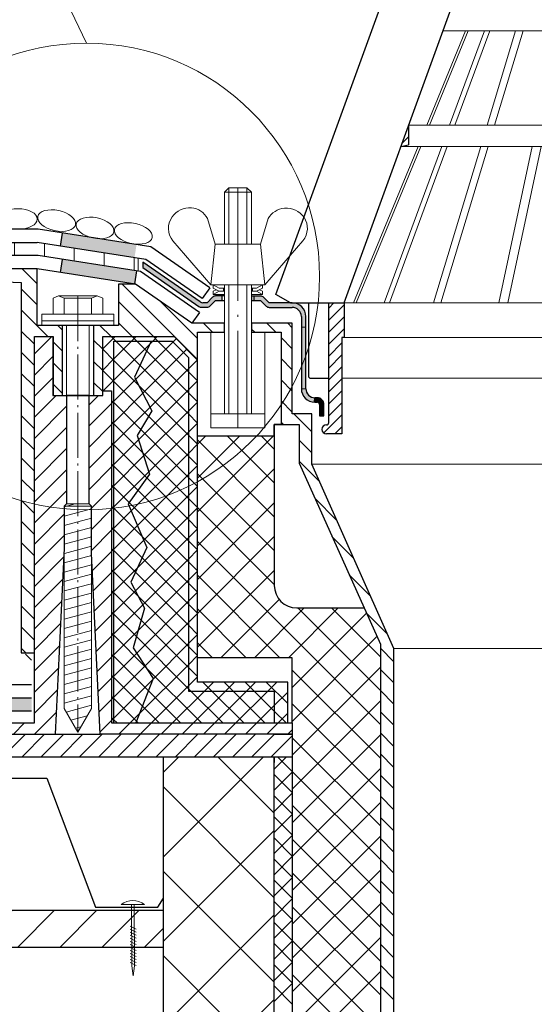
# Model space of a CAD drawing. Units: millimetres. Extents: x 10451 to 13412, y -7046 to -4571.
# Drawn here: x 12135 to 12162, y -5932 to -5880 of the extents above; entities that cross this region are included whole.
import ezdxf

# ---------------------------------------------------------------- set-up
doc = ezdxf.new("R2010")
doc.units = ezdxf.units.MM
doc.linetypes.add('ACAD_ISO04W100', pattern=[30, 24, -3, 0, -3])
doc.linetypes.add('DASHDOT', pattern=[25.4, 12.7, -6.35, 0, -6.35])
doc.layers.add('LC-001-002-----0', color=2, linetype='DASHDOT')
doc.layers.add('LC-007-005-----0', color=2, linetype='Continuous')
for name, color, linetype, lineweight in [('вспомогательный', 132, 'Continuous', 18), ('крепежи', 203, 'Continuous', 13), ('Механическое креепление', 200, 'Continuous', 30), ('Надписи', 180, 'Continuous', 13), ('Оси', 31, 'ACAD_ISO04W100', 13), ('Основной', 7, 'Continuous', 30), ('Слой1', 7, 'Continuous', 25), ('Штрих', 151, 'Continuous', 9), ('Штриховка', 161, 'Continuous', 9)]:
    doc.layers.add(name, color=color, linetype=linetype, lineweight=lineweight)
doc.layers.add('Штрих доски', color=7, linetype='Continuous', lineweight=9, true_color=0xffc49f)

msp = doc.modelspace()

# ---------------------------------------------------------------- hatches: boundary and pattern name
at = {"layer": 'Слой1', "linetype": 'Continuous', "lineweight": 9}
h = msp.add_hatch(dxfattribs=at)
h.set_pattern_fill('ANSI31', color=0, scale=0.5, angle=45, style=0)
h.set_pattern_definition([(90, (0, 444.0029), (-1.5875, 3e-16), [])])
h.paths.add_polyline_path([(12105.5285, -5890.94055), (12105.5285, -5891.64055), (12126.44338, -5891.64055, -0.01439022), (12126.58021, -5890.94055)])
h.paths.add_polyline_path([(12126.58021, -5890.94055, 0.01439022), (12126.44338, -5891.64055), (12129.30121, -5891.64055), (12132.96121, -5892.56055), (12136.10865, -5892.56055), (12141.41332, -5893.38505), (12141.41332, -5892.69346), (12136.05458, -5891.86055), (12132.87457, -5891.86055), (12129.21457, -5890.94055)])
at = {"layer": 'Штрих', "ltscale": 0.5}
for points in [[(12145.53978, -5894.94061), (12145.89466, -5894.94061), (12145.89466, -5894.70061), (12145.53978, -5894.70061, 0.19891237), (12145.37007, -5894.77091), (12145.08037, -5895.06062), (12144.85726, -5895.06062, -0.152769), (12144.72049, -5895.01783), (12141.67564, -5892.90609), (12141.67266, -5893.19609), (12144.64541, -5895.25783, 0.15276848), (12144.78218, -5895.30062), (12145.08037, -5895.30062, 0.1989122), (12145.25008, -5895.23032)], [(12149.61478, -5895.06735), (12149.51124, -5895.06735), (12149.51124, -5895.06735), (12148.38894, -5895.06735), (12148.09923, -5894.77764, 0.19854762), (12147.93008, -5894.70744), (12147.57466, -5894.70737), (12147.57466, -5894.94735), (12147.92905, -5894.94735), (12148.21923, -5895.23706, 0.19848188), (12148.38894, -5895.30735), (12149.60551, -5895.30735, -0.40871616), (12150.09462, -5895.78735), (12150.09462, -5896.36688), (12150.33462, -5896.36688), (12150.33462, -5895.78735, 0.41415287)], [(12150.33462, -5896.36688), (12150.09462, -5896.36688), (12150.09462, -5899.62735), (12150.33462, -5899.62735)], [(12150.33462, -5899.62735), (12150.09462, -5899.62735, 0.39674937), (12150.77145, -5900.34606), (12150.78584, -5900.10649, -0.39674888)], [(12151.08186, -5900.13888, 0.10579897), (12150.93453, -5900.10735), (12150.81462, -5900.10735, -0.01499964), (12150.78584, -5900.10649), (12150.77145, -5900.34606, 0.01499823), (12150.81461, -5900.34735), (12150.93453, -5900.34735, -0.10579532), (12150.98364, -5900.35786)], [(12151.08186, -5900.13888), (12150.98364, -5900.35786, -0.29546919), (12151.05453, -5900.46735), (12151.29453, -5900.46736), (12151.29453, -5900.46735, 0.29546692)], [(12151.29453, -5900.46736), (12151.05453, -5900.46735), (12151.05453, -5901.06735), (12151.29453, -5901.06735)]]:
    msp.add_hatch(color=0, dxfattribs=at).paths.add_polyline_path(points)
h = msp.add_hatch(color=0, dxfattribs=at)
h.paths.add_polyline_path([(12132.75149, -5916.04644), (12135.75148, -5916.04102), (12135.75274, -5916.74102), (12132.75275, -5916.74644)])
h.paths.add_polyline_path([(12126.7515, -5916.05728), (12129.75149, -5916.05186), (12129.75276, -5916.75186), (12127.90854, -5916.75519), (12127.90706, -5916.72247, 0.4041955), (12127.81575, -5916.63456), (12126.9538, -5916.63612), (12126.95402, -5916.75692), (12126.75276, -5916.75728)])
h.paths.add_polyline_path([(12120.75259, -5916.66812), (12122.61709, -5916.66475), (12123.74491, -5916.06271), (12123.7515, -5916.0627), (12123.92064, -5916.7624), (12122.79282, -5917.36444), (12120.75386, -5917.36812)])
h.paths.add_polyline_path([(12114.7526, -5916.67896), (12117.7526, -5916.67354), (12117.75386, -5917.37354), (12114.75387, -5917.37896)])
h.paths.add_polyline_path([(12108.75261, -5916.6898), (12111.75261, -5916.68438), (12111.75387, -5917.38438), (12111.59584, -5917.38467), (12111.59562, -5917.26387), (12110.73535, -5917.26542, 0.4041955), (12110.64268, -5917.35366), (12110.64132, -5917.38639), (12108.75388, -5917.3898)])
h.paths.add_polyline_path([(12102.75262, -5916.70065), (12105.75262, -5916.69523), (12105.75388, -5917.39522), (12102.75389, -5917.40064)])
h.paths.add_polyline_path([(12096.75263, -5916.71149), (12099.75263, -5916.70607), (12099.75389, -5917.40607), (12096.7539, -5917.41149)])
h.paths.add_polyline_path([(12090.75264, -5916.72233), (12093.75264, -5916.71691), (12093.7539, -5917.41691), (12090.75391, -5917.42233)])
at = {"layer": 'Штрих доски'}
h = msp.add_hatch(dxfattribs=at)
h.set_pattern_fill('ANSI31', color=0, scale=0.5, style=0)
h.set_pattern_definition([(45, (0, 444.0029), (-1.12253202, 1.12253202), [])])
h.paths.add_polyline_path([(12205.09877, -5929.28103), (12204.81111, -5927.32605), (12195.59029, -5927.32605), (12195.59029, -5929.28103)])
h.paths.add_polyline_path([(12212.94718, -5929.28103), (12212.28067, -5927.32605), (12204.81111, -5927.32605), (12205.09877, -5929.28103)])
h.paths.add_polyline_path([(12247.82616, -5929.28103), (12247.82616, -5927.32605), (12212.28067, -5927.32605), (12212.94718, -5929.28103)])
h.paths.add_polyline_path([(12142.7679, -5929.28103), (12142.7679, -5927.32605), (12090.53203, -5927.32605), (12090.53203, -5929.28103)])
at = {"layer": 'Штриховка', "linetype": 'Continuous'}
for points in [[(12141.33454, -5891.97281), (12137.382, -5891.35847), (12137.27449, -5892.05016), (12141.22703, -5892.6645)], [(12141.33454, -5893.37281), (12137.382, -5892.75847), (12137.27449, -5893.45016), (12141.22703, -5894.0645)]]:
    msp.add_hatch(color=0, dxfattribs=at).paths.add_polyline_path(points)
h = msp.add_hatch(dxfattribs=at)
h.set_pattern_fill('ANSI37', color=0, style=0)
h.set_pattern_definition([(45, (9574.0233, -5305.239), (-2.245064, 2.245064), []), (135, (9574.0233, -5305.239), (-2.245064, -2.245064), [])])
h.paths.add_polyline_path([(12150.65237, -5958.41373), (12148.65427, -5958.41373), (12148.65427, -5957.70852), (12148.65427, -5919.17469), (12142.7679, -5919.17469), (12142.7679, -5983.89042), (12154.4079, -5983.89042), (12154.4079, -5976.44031), (12154.15282, -5976.44031, -0.41421356), (12153.43282, -5975.72031), (12153.43282, -5967.92472, 0.41421356), (12153.19282, -5967.68472), (12152.76082, -5967.68472, -0.41421356), (12152.16082, -5967.08472), (12152.16082, -5963.85814, -0.41421356), (12152.40082, -5963.61814), (12154.05095, -5963.61814), (12154.29415, -5963.61814), (12154.29415, -5958.41373), (12152.60402, -5958.41373), (12152.60402, -5959.16596), (12150.65237, -5959.16596)])

# ---------------------------------------------------------------- linework, layer by layer
at = {"layer": 'LC-001-002-----0', "color": 0}
for p in [(12155.79859, -5885.63535), (12155.39132, -5886.7543)]:
    msp.add_line(p, (12155.79859, -5886.68249), dxfattribs=at)
at = {"layer": 'LC-007-005-----0', "color": 0, "linetype": 'Continuous'}
msp.add_line((12155.44457, -5886.60799), (12155.79859, -5886.25398), dxfattribs=at)
at = {"layer": 'вспомогательный', "color": 0}
for p, q in [((12156.75707, -5885.63535), (12158.8227, -5880.61935)), ((12156.89994, -5885.63535), (12158.96556, -5880.61935)), ((12157.62426, -5880.61935), (12180.94681, -5880.61932)), ((12157.97887, -5885.63535), (12159.83087, -5880.61934)), ((12158.25487, -5885.63535), (12160.10687, -5880.61934)), ((12159.97121, -5885.63535), (12161.48336, -5880.61934)), ((12160.3665, -5885.63535), (12161.88129, -5880.61934)), ((12155.79859, -5885.63535), (12182.7725, -5885.63535)), ((12155.79859, -5885.63535), (12155.79859, -5886.68249)), ((12152.87289, -5895.06735), (12156.29627, -5886.7543)), ((12153.01576, -5895.06735), (12156.43914, -5886.7543)), ((12154.49642, -5895.06735), (12157.56573, -5886.7543)), ((12154.77242, -5895.06735), (12157.84173, -5886.7543)), ((12155.79859, -5886.68249), (12155.39132, -5886.7543)), ((12155.39132, -5886.7543), (12183.17977, -5886.7543)), ((12157.1278, -5895.06735), (12159.63389, -5886.7543)), ((12157.51813, -5895.06735), (12160.02859, -5886.7543)), ((12160.58772, -5895.06735), (12162.35979, -5886.7543)), ((12161.06577, -5895.06735), (12162.83784, -5886.7543)), ((12152.36562, -5895.06735), (12169.28551, -5895.06735)), ((12152.36562, -5896.91535), (12166.24978, -5896.91535)), ((12152.24562, -5899.07535), (12165.97356, -5899.07535)), ((12150.65555, -5903.64334), (12187.93275, -5903.64334))]:
    msp.add_line(p, q, dxfattribs=at)
at = {"layer": 'вспомогательный', "color": 0, "ltscale": 0.5}
msp.add_line((12155.01415, -5913.43293), (12183.57414, -5913.43293), dxfattribs=at)
at = {"layer": 'крепежи', "color": 0, "ltscale": 0.5, "flags": 128}
msp.add_lwpolyline([(12148.16245, -5894.11539), (12150.17244, -5891.76833, 0.33941669), (12150.23941, -5890.52372, 0.27237998), (12149.19744, -5890.03539, 0.24166644), (12148.32754, -5890.59031), (12147.92245, -5891.95539), (12148.16245, -5894.11539), (12145.28245, -5894.11539), (12143.27239, -5891.76826, -0.34797948), (12143.22366, -5890.50144, -0.25787469), (12144.24968, -5890.02499, -0.26256826), (12145.10948, -5890.59268), (12145.52245, -5891.95539), (12145.28245, -5894.11539), (12145.52245, -5891.95539), (12147.92245, -5891.95539), (12147.44245, -5891.95539), (12147.44245, -5889.19361), (12147.20245, -5888.95361), (12146.24245, -5888.95361), (12146.00245, -5889.19361), (12146.00245, -5891.95539), (12146.24245, -5891.95539), (12146.24245, -5888.95361), (12146.24245, -5889.19361), (12146.00245, -5889.19361), (12147.44245, -5889.19361), (12147.20245, -5889.19361), (12147.20245, -5888.95361), (12147.20245, -5891.95539)], format="xyb", dxfattribs=at)
for points in [[(12146.00245, -5894.28339), (12145.72764, -5894.28339), (12145.40713, -5894.11539), (12145.40713, -5894.28339), (12145.72764, -5894.45139), (12146.00245, -5894.45139)], [(12147.44245, -5894.28339), (12147.71725, -5894.28339), (12148.03776, -5894.11539), (12148.03776, -5894.28339), (12147.71725, -5894.45139), (12147.44245, -5894.45139)], [(12146.00245, -5894.61939), (12145.40713, -5894.61939), (12145.40713, -5894.45139), (12145.56739, -5894.36739), (12145.72764, -5894.45139), (12145.40713, -5894.61939)], [(12145.95442, -5894.45139), (12145.95442, -5894.28339)], [(12147.44245, -5894.61939), (12148.03776, -5894.61939), (12148.03776, -5894.45139), (12147.8775, -5894.36739), (12147.71725, -5894.45139), (12148.03776, -5894.61939)], [(12147.49047, -5894.45139), (12147.49047, -5894.28339)], [(12136.89458, -5895.66149), (12136.89458, -5894.82149), (12137.19458, -5894.70149), (12137.49458, -5894.82149), (12137.49458, -5895.66149)], [(12137.1946, -5894.70149), (12139.23458, -5894.70149)], [(12137.49458, -5894.82149), (12138.93475, -5894.82155)], [(12138.93458, -5895.66149), (12138.93475, -5894.82155), (12139.23458, -5894.70149), (12139.53459, -5894.8215), (12139.53458, -5895.66149)], [(12137.61458, -5896.26149), (12137.61458, -5899.98149)], [(12138.81458, -5896.26149), (12138.81458, -5899.98149)], [(12145.28245, -5896.63005), (12145.28245, -5900.95361)], [(12148.16245, -5896.63005), (12148.16245, -5900.95361)], [(12137.61458, -5905.74149), (12138.81458, -5905.74149), (12138.93458, -5905.86149), (12137.49458, -5905.86149)], [(12138.07171, -5905.74149), (12137.49458, -5905.89613)], [(12138.93458, -5906.00722), (12137.49458, -5906.39306)], [(12138.93458, -5906.50415), (12137.49458, -5906.89)], [(12138.93458, -5907.00108), (12137.49458, -5907.38693)], [(12138.93458, -5907.49801), (12137.49458, -5907.88386)], [(12137.49458, -5908.09766), (12137.49458, -5916.61441), (12138.21458, -5917.86149), (12138.93458, -5916.61441), (12138.93458, -5908.49188)], [(12138.93851, -5907.99389), (12137.49851, -5908.37974)], [(12138.93458, -5908.49188), (12137.49458, -5908.87773)], [(12138.93458, -5908.98881), (12137.49458, -5909.37466)], [(12138.93458, -5909.48574), (12137.49458, -5909.87159)], [(12138.93458, -5909.98268), (12137.49458, -5910.36852)], [(12138.93458, -5910.47961), (12137.49458, -5910.86546)], [(12138.93458, -5910.97654), (12137.49458, -5911.36239)], [(12138.93458, -5911.47347), (12137.49458, -5911.85932)], [(12138.93458, -5911.97041), (12137.49458, -5912.35625)], [(12138.93458, -5912.46734), (12137.49458, -5912.85319)], [(12138.93458, -5912.96427), (12137.49458, -5913.35012)], [(12138.93458, -5913.4612), (12137.49458, -5913.84705)], [(12138.93458, -5913.95814), (12137.49458, -5914.34398)], [(12138.93458, -5914.45507), (12137.49458, -5914.84092)], [(12138.93458, -5914.952), (12137.49458, -5915.33785)], [(12138.93458, -5915.44894), (12137.49458, -5915.83478)], [(12138.93458, -5915.94587), (12137.49458, -5916.33171)], [(12138.93458, -5916.4428), (12137.60169, -5916.79994)], [(12138.71238, -5916.99927), (12137.85016, -5917.2303)], [(12138.37297, -5917.58715), (12138.09863, -5917.66066)]]:
    msp.add_lwpolyline(points, dxfattribs=at)
at = {"layer": 'крепежи', "color": 0, "ltscale": 0.5}
for points in [[(12146.24245, -5900.95361), (12146.00245, -5900.95361), (12146.00245, -5894.11539), (12146.24245, -5894.11539)], [(12147.20245, -5894.11539), (12147.44245, -5894.11539), (12147.44245, -5900.95361), (12147.20245, -5900.95361)], [(12136.29458, -5895.66149), (12140.13458, -5895.66149), (12140.13458, -5896.02149), (12136.29458, -5896.02149)], [(12136.29458, -5896.02149), (12140.13458, -5896.02149), (12140.13458, -5896.26149), (12136.29458, -5896.26149)], [(12145.28245, -5901.69761), (12148.16245, -5901.69761), (12148.16245, -5900.95361), (12145.28245, -5900.95361)]]:
    msp.add_lwpolyline(points, close=True, dxfattribs=at)
at = {"layer": 'Механическое креепление', "color": 0, "lineweight": 9}
for p, q in [((12140.51237, -5927.02285), (12141.75653, -5927.02357)), ((12141.0818, -5930.28666), (12141.06292, -5927.02317)), ((12141.22004, -5930.28674), (12141.20116, -5927.02325)), ((12140.99616, -5928.65532), (12141.31863, -5928.81679)), ((12140.99625, -5928.49404), (12141.31872, -5928.65551)), ((12140.99635, -5928.33276), (12141.31881, -5928.49423)), ((12140.99644, -5928.17148), (12141.31891, -5928.33295)), ((12140.99588, -5929.13916), (12141.31834, -5929.30063)), ((12140.99597, -5928.97788), (12141.31844, -5929.13935)), ((12140.99607, -5928.8166), (12141.31853, -5928.97807)), ((12140.9956, -5929.623), (12141.31806, -5929.78447)), ((12140.99569, -5929.46172), (12141.31816, -5929.62319)), ((12140.99578, -5929.30044), (12141.31825, -5929.46191)), ((12140.99532, -5930.10684), (12141.31778, -5930.26831)), ((12140.99541, -5929.94556), (12141.31788, -5930.10703)), ((12140.9955, -5929.78428), (12141.31797, -5929.94575)), ((12141.0818, -5930.28666), (12141.15061, -5930.81673)), ((12141.15061, -5930.81673), (12141.22004, -5930.28674))]:
    msp.add_line(p, q, dxfattribs=at)
msp.add_arc((12141.13397, -5927.85265), 1.0368, 53.096848, 126.836643, dxfattribs=at)
at = {"layer": 'Надписи', "color": 0, "linetype": 'Continuous', "lineweight": 13}
msp.add_circle((12138.67031, -5893.66711), 12.39374, dxfattribs=at)
at = {"layer": 'Оси', "color": 0, "ltscale": 0.25, "flags": 128}
msp.add_lwpolyline([(12146.72245, -5888.95361), (12146.72245, -5901.69761)], dxfattribs=at)
at = {"layer": 'Оси', "color": 0, "ltscale": 0.1, "flags": 128}
msp.add_lwpolyline([(12138.21459, -5894.70149), (12138.21458, -5917.86149)], dxfattribs=at)
at = {"layer": 'Основной', "color": 0}
for p, q in [((12152.36562, -5895.06735), (12158.91708, -5877.06735)), ((12148.74502, -5894.62951), (12154.27498, -5879.43607)), ((12149.51124, -5895.06735), (12148.74502, -5894.62951)), ((12149.51124, -5895.06735), (12152.36562, -5895.06735)), ((12151.54963, -5901.42735), (12151.54963, -5895.06735)), ((12152.36562, -5895.06735), (12152.36562, -5896.91535)), ((12152.36562, -5896.91535), (12152.24562, -5896.91535)), ((12152.24562, -5896.91535), (12152.24562, -5902.02735)), ((12152.24562, -5902.02735), (12151.42963, -5902.02735))]:
    msp.add_line(p, q, dxfattribs=at)
at = {"layer": 'Основной', "color": 0, "ltscale": 0.5}
for p, q in [((12136.10865, -5891.16055), (12132.96121, -5891.16055)), ((12142.10152, -5892.09202), (12136.10865, -5891.16055)), ((12137.382, -5891.35847), (12137.27449, -5892.05016)), ((12132.87457, -5891.86055), (12136.05458, -5891.86055)), ((12141.83467, -5892.75895), (12136.05458, -5891.86055)), ((12136.10865, -5892.56055), (12132.96121, -5892.56055)), ((12141.5529, -5893.40675), (12136.10865, -5892.56055)), ((12145.2237, -5894.26038), (12142.10152, -5892.09202)), ((12137.382, -5892.75847), (12137.27449, -5893.45016)), ((12141.67564, -5892.90609), (12141.67266, -5893.19609)), ((12144.72049, -5895.01783), (12141.67564, -5892.90609)), ((12144.8244, -5894.83532), (12141.83467, -5892.75895)), ((12136.05458, -5893.26055), (12129.69457, -5893.26055)), ((12136.05458, -5893.26055), (12132.87457, -5893.26055)), ((12141.28605, -5894.07367), (12136.05458, -5893.26055)), ((12136.05458, -5896.26149), (12136.05458, -5893.26055)), ((12141.33454, -5893.37281), (12141.22703, -5894.0645)), ((12144.67508, -5895.57511), (12141.5529, -5893.40675)), ((12141.67266, -5893.19609), (12144.64541, -5895.25783)), ((12129.21457, -5893.74055), (12135.20253, -5893.98055)), ((12135.20253, -5893.98055), (12135.20247, -5913.66055)), ((12141.28605, -5894.07367), (12140.37458, -5894.07367)), ((12140.37458, -5894.07367), (12140.37458, -5896.26149)), ((12144.27578, -5896.15005), (12141.28605, -5894.07367)), ((12144.27578, -5896.15005), (12141.28605, -5894.07367)), ((12145.2237, -5894.26038), (12144.8244, -5894.83532)), ((12145.08037, -5895.06062), (12144.85726, -5895.06062)), ((12145.37007, -5894.77091), (12145.08037, -5895.06062)), ((12145.25008, -5895.23032), (12145.53978, -5894.94061)), ((12146.00245, -5894.70061), (12145.53978, -5894.70061)), ((12145.53978, -5894.94061), (12146.00245, -5894.94061)), ((12145.89466, -5894.94061), (12145.89466, -5894.70061)), ((12147.9295, -5894.70744), (12147.44245, -5894.70735)), ((12147.44245, -5894.70735), (12147.44245, -5894.94735)), ((12147.44245, -5894.94735), (12147.92905, -5894.94735)), ((12147.57466, -5894.70744), (12147.57466, -5894.94735)), ((12147.92905, -5894.94735), (12148.21923, -5895.23706)), ((12148.38894, -5895.06735), (12148.09923, -5894.77764)), ((12149.61463, -5895.06735), (12148.38894, -5895.06735)), ((12150.46962, -5895.06734), (12150.46961, -5898.95534)), ((12144.67508, -5895.57511), (12144.27578, -5896.15005)), ((12144.78218, -5895.30062), (12145.08037, -5895.30062)), ((12148.38894, -5895.30735), (12149.60551, -5895.30735)), ((12146.00245, -5896.15005), (12144.27578, -5896.15005)), ((12146.00245, -5896.63005), (12146.00245, -5896.15005)), ((12147.44245, -5896.15005), (12147.44245, -5896.63005)), ((12149.61459, -5896.15005), (12147.44245, -5896.15005)), ((12149.61459, -5900.95361), (12149.61459, -5896.15005)), ((12150.09462, -5895.78735), (12150.09462, -5899.62735)), ((12150.33462, -5899.62735), (12150.33462, -5895.78735)), ((12140.37458, -5896.26149), (12136.05458, -5896.26149)), ((12144.57458, -5898.1024), (12144.57458, -5896.63005)), ((12144.57458, -5896.63005), (12146.00245, -5896.63005)), ((12147.44245, -5896.63005), (12149.01459, -5896.63005)), ((12149.01459, -5896.63005), (12149.01459, -5901.52471)), ((12135.90547, -5913.66055), (12135.9055, -5896.85974)), ((12135.90547, -5917.38055), (12135.9055, -5896.85974)), ((12135.9055, -5896.85974), (12136.8831, -5896.85974)), ((12135.9055, -5896.85974), (12136.89458, -5896.85974)), ((12136.8831, -5896.85974), (12136.8831, -5899.98149)), ((12136.89458, -5896.85974), (12136.89458, -5899.98149)), ((12139.53458, -5899.98149), (12139.53458, -5896.85974)), ((12139.53458, -5896.85974), (12143.31885, -5896.85974)), ((12140.12601, -5917.38055), (12140.12601, -5897.09974)), ((12140.12601, -5897.09974), (12143.23251, -5897.09974)), ((12142.11887, -5897.09974), (12141.23341, -5899.01208)), ((12143.23251, -5897.09974), (12144.09458, -5897.96181)), ((12143.31885, -5896.85974), (12143.33192, -5896.85974)), ((12143.33192, -5896.85974), (12144.57458, -5898.1024)), ((12144.09458, -5897.96181), (12144.09458, -5915.68563)), ((12144.57458, -5915.20563), (12144.57458, -5898.1024)), ((12141.23341, -5899.01208), (12142.14658, -5900.79895)), ((12150.58961, -5899.07534), (12151.54961, -5899.07535)), ((12139.53458, -5899.98149), (12139.53458, -5899.73974)), ((12139.53458, -5899.73974), (12140.00601, -5899.73974)), ((12140.00601, -5899.73974), (12140.00601, -5917.38055)), ((12136.8831, -5899.98149), (12139.53458, -5899.98149)), ((12136.89458, -5899.98149), (12139.53458, -5899.98149)), ((12138.81458, -5899.98149), (12137.61458, -5899.98149)), ((12137.61458, -5899.98149), (12137.61458, -5905.74149)), ((12138.81458, -5905.74149), (12138.81458, -5899.98149)), ((12150.81461, -5900.34735), (12150.93453, -5900.34735)), ((12150.93453, -5900.10735), (12150.81462, -5900.10735)), ((12142.14658, -5900.79895), (12141.36466, -5902.11706)), ((12151.05453, -5900.46735), (12151.05453, -5901.06735)), ((12151.29453, -5901.06735), (12151.29453, -5900.46735)), ((12150.65554, -5900.95361), (12149.61459, -5900.95361)), ((12150.65555, -5903.64334), (12150.65554, -5900.95361)), ((12151.05453, -5901.06735), (12151.29453, -5901.06735)), ((12148.65458, -5902.13303), (12148.65458, -5901.52471)), ((12148.65458, -5901.52471), (12149.01459, -5901.52471)), ((12149.01459, -5901.52471), (12148.65458, -5901.52471)), ((12148.65458, -5901.52471), (12148.65458, -5910.07238)), ((12149.01459, -5901.52471), (12149.97444, -5901.52471)), ((12149.97444, -5901.52471), (12149.97444, -5903.58871)), ((12141.36466, -5902.11706), (12142.01532, -5904.16643)), ((12144.57458, -5902.13303), (12148.65458, -5902.13303)), ((12149.97444, -5903.58871), (12154.29415, -5913.19342)), ((12155.01415, -5913.43293), (12150.65555, -5903.64334)), ((12142.01532, -5904.16643), (12140.8959, -5905.74705)), ((12137.61458, -5905.74149), (12137.49458, -5905.86149)), ((12137.49458, -5905.86149), (12137.49458, -5908.09766)), ((12138.93458, -5905.86149), (12138.81458, -5905.74149)), ((12138.93458, -5908.37974), (12138.93458, -5905.86149)), ((12140.8959, -5905.74705), (12141.88407, -5908.05894)), ((12137.49458, -5908.09766), (12137.00601, -5917.98055)), ((12141.88407, -5908.05894), (12141.02715, -5909.90206)), ((12139.40601, -5917.98055), (12138.93458, -5908.37974)), ((12141.02715, -5909.90206), (12141.75281, -5911.27642)), ((12141.75281, -5911.27642), (12141.15841, -5913.38205)), ((12149.85458, -5911.27238), (12153.43017, -5911.27238)), ((12141.15841, -5913.38205), (12142.22158, -5915.01891)), ((12154.29415, -5913.19342), (12154.29415, -5974.2118)), ((12155.01415, -5974.96008), (12155.01415, -5913.43293)), ((12135.20247, -5913.66055), (12135.90547, -5913.66055)), ((12149.61427, -5913.91342), (12144.57458, -5913.91342)), ((12149.61427, -5917.38055), (12149.61427, -5913.91342)), ((12142.22158, -5915.01891), (12141.29222, -5917.38055)), ((12123.56918, -5915.36303), (12135.75021, -5915.34102)), ((12149.37427, -5915.20563), (12144.57458, -5915.20563)), ((12149.37427, -5917.38055), (12149.37427, -5915.20563)), ((12123.74491, -5916.06271), (12135.75148, -5916.04102)), ((12144.09458, -5915.68563), (12148.65427, -5915.68563)), ((12148.65427, -5915.68563), (12148.65427, -5917.38055)), ((12123.92064, -5916.7624), (12135.75274, -5916.74102)), ((12124.41458, -5917.38055), (12135.90547, -5917.38055)), ((12140.00601, -5917.38055), (12149.61427, -5917.38055)), ((12148.65427, -5917.38055), (12149.37427, -5917.38055)), ((12149.61427, -5917.38055), (12149.61427, -5917.98055)), ((12148.65427, -5917.98055), (12139.40601, -5917.98055)), ((12148.65427, -5917.98055), (12149.61427, -5917.98055)), ((12149.61427, -5917.98055), (12148.65427, -5917.98055)), ((12149.61427, -5917.98055), (12149.61427, -5957.70852)), ((12111.90592, -5919.17469), (12149.61427, -5919.17469)), ((12148.65427, -5957.70852), (12148.65427, -5919.17469)), ((12148.65427, -5919.17469), (12148.65427, -5919.4872))]:
    msp.add_line(p, q, dxfattribs=at)
at = {"layer": 'Основной', "color": 0, "ltscale": 4}
msp.add_line((12142.7679, -5983.89042), (12142.7679, -5919.17469), dxfattribs=at)
at = {"layer": 'Основной', "color": 0, "ltscale": 0.5, "flags": 128}
for points in [[(12137.37458, -5896.26149), (12137.37458, -5899.98149)], [(12139.05458, -5896.26149), (12139.05458, -5899.98149)]]:
    msp.add_lwpolyline(points, dxfattribs=at)
at = {"layer": 'Основной', "color": 0, "ltscale": 0.5}
msp.add_lwpolyline([(12111.90592, -5917.98055), (12139.40601, -5917.98055)], dxfattribs=at)
for centre, radius, start, end in [((12144.85726, -5894.82062), 0.23999, 235.256548, 270.000389), ((12145.53978, -5894.94062), 0.24, 90.000238, 135.000158), ((12147.92975, -5894.94713), 0.23969, 45.00001, 90.058725), ((12149.61462, -5895.78735), 0.72, 359.999885, 89.999752), ((12144.78218, -5895.06062), 0.24, 235.256937, 270), ((12145.08037, -5895.06061), 0.24, 270.000273, 315.00002), ((12148.38914, -5895.06687), 0.24048, 225.04745, 269.952536), ((12149.60551, -5895.79655), 0.4892, 1.077467, 89.999977), ((12150.58961, -5898.95534), 0.12, 179.999922, 269.999849), ((12150.81462, -5899.62735), 0.72, 179.999885, 269.999866), ((12150.81462, -5899.62735), 0.48, 179.999889, 269.999885), ((12150.93453, -5900.46735), 0.36, 359.999748, 89.99998), ((12150.93453, -5900.46735), 0.12, 359.999867, 89.999656), ((12149.85458, -5910.07238), 1.2, 180, 270)]:
    msp.add_arc(centre, radius, start, end, dxfattribs=at)
at = {"layer": 'Основной', "color": 0}
for centre, radius, start, end in [((12151.42963, -5901.42735), 0.12, 270, 0.000308), ((12151.42963, -5901.78735), 0.24, 90, 270)]:
    msp.add_arc(centre, radius, start, end, dxfattribs=at)
at = {"layer": 'Слой1', "color": 0, "linetype": 'Continuous', "lineweight": 15}
msp.add_lwpolyline([(12138.67031, -5881.27337), (12132.65812, -5868.73247), (12121.41842, -5868.73247)], dxfattribs=at)
at = {"layer": 'Слой1', "color": 0, "linetype": 'Continuous', "lineweight": 30}
for points in [[(12132.62206, -5920.30909), (12136.55868, -5920.30909), (12139.14808, -5927.17175)], [(12139.14808, -5927.17175), (12142.46967, -5927.17175), (12142.7679, -5926.69351)], [(12090.53203, -5927.32605), (12142.7679, -5927.32605)], [(12090.53203, -5929.28103), (12142.7679, -5929.28103)]]:
    msp.add_lwpolyline(points, dxfattribs=at)
at = {"layer": 'Слой1', "color": 0, "linetype": 'Continuous'}
msp.add_lwpolyline([(12099.36218, -5927.32605), (12142.7679, -5927.32605)], dxfattribs=at)
at = {"layer": 'Штрих', "color": 0, "linetype": 'Continuous', "ltscale": 100}
msp.add_line((12141.41332, -5892.69346), (12141.41332, -5893.38505), dxfattribs=at)
at = {"layer": 'Штрих', "color": 0, "ltscale": 0.5}
for p, q in [((12136.05458, -5894.05094), (12135.26419, -5893.26055)), ((12144.57458, -5898.08081), (12140.56744, -5894.07367)), ((12136.05458, -5895.17347), (12135.20253, -5894.32143)), ((12142.23097, -5896.85974), (12140.37458, -5895.00334)), ((12144.57458, -5896.95828), (12142.60823, -5894.99193)), ((12136.61831, -5896.85974), (12135.20253, -5895.44396)), ((12141.10844, -5896.85974), (12140.37458, -5896.12587)), ((12145.36888, -5896.63005), (12144.88888, -5896.15005)), ((12148.73648, -5896.63005), (12148.25648, -5896.15005)), ((12149.61459, -5896.38563), (12149.37901, -5896.15005)), ((12135.9055, -5897.26946), (12135.20253, -5896.56648)), ((12137.37458, -5896.49347), (12137.14259, -5896.26149)), ((12139.98591, -5896.85974), (12139.38766, -5896.26149)), ((12147.61394, -5896.63005), (12147.44245, -5896.45855)), ((12150.09462, -5896.36688), (12150.33462, -5896.36688)), ((12135.9055, -5897.7786), (12136.82435, -5896.85974)), ((12137.37458, -5897.616), (12136.89458, -5897.136)), ((12139.53458, -5897.53094), (12139.05458, -5897.05094)), ((12139.53458, -5897.51712), (12140.19195, -5896.85974)), ((12140.22591, -5897.09974), (12139.98591, -5896.85974)), ((12140.12601, -5898.04822), (12141.07448, -5897.09974)), ((12140.12601, -5899.17075), (12142.05149, -5897.24526)), ((12141.51978, -5898.39361), (12140.22591, -5897.09974)), ((12141.07448, -5897.09974), (12141.31448, -5896.85974)), ((12141.34844, -5897.09974), (12141.10844, -5896.85974)), ((12141.29219, -5899.1271), (12143.27603, -5897.14326)), ((12141.87504, -5897.62634), (12141.34844, -5897.09974)), ((12142.05149, -5897.24526), (12142.19702, -5897.09974)), ((12142.19702, -5897.09974), (12142.43702, -5896.85974)), ((12142.47097, -5897.09974), (12142.23097, -5896.85974)), ((12144.09458, -5898.72334), (12142.47097, -5897.09974)), ((12143.27603, -5897.14326), (12143.44573, -5896.97356)), ((12149.61459, -5897.50816), (12149.01459, -5896.90817)), ((12135.9055, -5898.39199), (12135.20252, -5897.68901)), ((12140.12601, -5898.12237), (12139.53458, -5897.53094)), ((12141.67184, -5899.86998), (12143.83729, -5897.70453)), ((12144.09458, -5899.84587), (12141.87504, -5897.62634)), ((12143.83729, -5897.70453), (12144.007, -5897.53482)), ((12135.9055, -5898.90113), (12136.8831, -5897.92352)), ((12137.37458, -5898.73853), (12136.89458, -5898.25853)), ((12139.53458, -5898.65347), (12139.05458, -5898.17347)), ((12139.53458, -5898.63965), (12140.12601, -5898.04822)), ((12141.46094, -5899.4573), (12140.12601, -5898.12237)), ((12144.09458, -5898.56978), (12144.56826, -5898.09609)), ((12149.61459, -5898.6307), (12149.01459, -5898.0307)), ((12135.90549, -5899.51452), (12135.20252, -5898.81154)), ((12140.12601, -5899.2449), (12139.53458, -5898.65347)), ((12144.09458, -5900.96841), (12141.51978, -5898.39361)), ((12142.05148, -5900.61287), (12144.09458, -5898.56978)), ((12144.57458, -5899.20334), (12144.09458, -5898.72334)), ((12135.90549, -5900.02366), (12136.8831, -5899.04606)), ((12139.53458, -5899.776), (12139.05458, -5899.296)), ((12139.55702, -5899.73974), (12140.12601, -5899.17075)), ((12140.12601, -5900.29328), (12141.29219, -5899.1271)), ((12141.97287, -5901.09177), (12140.12601, -5899.2449)), ((12144.09458, -5899.69231), (12144.57458, -5899.21231)), ((12149.61459, -5899.75323), (12149.01459, -5899.15323)), ((12137.37458, -5899.86107), (12136.89458, -5899.38107)), ((12139.53458, -5899.76218), (12139.55702, -5899.73974)), ((12140.12601, -5901.41581), (12141.67184, -5899.86998)), ((12141.4382, -5902.34868), (12144.09458, -5899.69231)), ((12144.09458, -5902.09094), (12141.46094, -5899.4573)), ((12144.57458, -5900.32587), (12144.09458, -5899.84587)), ((12150.09462, -5899.62735), (12150.33462, -5899.62735)), ((12135.90549, -5900.63705), (12135.20252, -5899.93407)), ((12135.90549, -5901.1462), (12137.0702, -5899.98149)), ((12138.81458, -5900.48218), (12139.31527, -5899.98149)), ((12138.81458, -5901.60471), (12140.00601, -5900.41328)), ((12140.12601, -5900.36743), (12140.00601, -5900.24743)), ((12140.00601, -5900.41328), (12140.12601, -5900.29328)), ((12141.55491, -5901.79634), (12140.12601, -5900.36743)), ((12144.09458, -5900.81484), (12144.57458, -5900.33484)), ((12149.61459, -5900.87576), (12149.01459, -5900.27576)), ((12150.77145, -5900.34606), (12150.78584, -5900.10649)), ((12150.98364, -5900.35786), (12151.08186, -5900.13888)), ((12135.90549, -5902.26873), (12137.61458, -5900.55965)), ((12140.12601, -5902.53834), (12142.05148, -5900.61287)), ((12141.70871, -5903.2007), (12144.09458, -5900.81484)), ((12151.05453, -5900.46735), (12151.29453, -5900.46736)), ((12135.90549, -5901.75958), (12135.20251, -5901.0566)), ((12140.12601, -5901.48997), (12140.00601, -5901.36997)), ((12140.00601, -5901.53581), (12140.12601, -5901.41581)), ((12144.09458, -5903.21347), (12141.97287, -5901.09177)), ((12144.57458, -5901.44841), (12144.09458, -5900.96841)), ((12144.09458, -5901.93737), (12144.57458, -5901.45737)), ((12149.14101, -5901.52471), (12149.01459, -5901.39829)), ((12150.65554, -5901.91671), (12149.69244, -5900.95361)), ((12135.90549, -5903.39127), (12137.61458, -5901.68218)), ((12138.81458, -5902.72724), (12140.00601, -5901.53581)), ((12141.64915, -5903.01311), (12140.12601, -5901.48997)), ((12144.09458, -5904.336), (12141.55491, -5901.79634)), ((12141.97922, -5904.05273), (12144.09458, -5901.93737)), ((12135.90549, -5902.88211), (12135.20251, -5902.17913)), ((12140.12601, -5902.6125), (12140.00601, -5902.4925)), ((12140.12601, -5903.66088), (12141.4382, -5902.34868)), ((12144.57458, -5902.57094), (12144.09458, -5902.09094)), ((12144.57458, -5902.5799), (12145.02145, -5902.13303)), ((12144.57458, -5904.37596), (12146.8175, -5902.13303)), ((12144.57458, -5906.17201), (12148.61355, -5902.13303)), ((12148.65458, -5906.42643), (12144.57458, -5902.34643)), ((12148.65458, -5904.63038), (12146.15722, -5902.13303)), ((12148.65458, -5902.83433), (12147.95328, -5902.13303)), ((12150.65555, -5903.03925), (12149.97444, -5902.35815)), ((12135.90549, -5904.5138), (12137.61458, -5902.80471)), ((12138.81458, -5903.84978), (12140.00601, -5902.65834)), ((12140.00601, -5902.65834), (12140.12601, -5902.53834)), ((12141.87628, -5904.36277), (12140.12601, -5902.6125)), ((12144.09458, -5905.45853), (12141.64915, -5903.01311)), ((12144.09458, -5903.0599), (12144.57458, -5902.5799)), ((12135.90549, -5904.00464), (12135.2025, -5903.30166)), ((12140.12601, -5904.78341), (12141.70871, -5903.2007)), ((12141.04907, -5906.10541), (12144.09458, -5903.0599)), ((12144.57458, -5903.69347), (12144.09458, -5903.21347)), ((12151.07162, -5904.57786), (12149.97444, -5903.48068)), ((12135.90549, -5905.63633), (12137.61458, -5903.92724)), ((12138.81458, -5904.97231), (12140.00601, -5903.78088)), ((12140.12601, -5903.73503), (12140.00601, -5903.61503)), ((12140.00601, -5903.78088), (12140.12601, -5903.66088)), ((12141.41088, -5905.0199), (12140.12601, -5903.73503)), ((12140.12601, -5905.90594), (12141.97922, -5904.05273)), ((12144.09458, -5904.18244), (12144.57458, -5903.70244)), ((12144.57458, -5907.96806), (12148.65458, -5903.88806)), ((12135.90548, -5905.12717), (12135.2025, -5904.42418)), ((12141.3852, -5906.89181), (12144.09458, -5904.18244)), ((12144.09458, -5906.58107), (12141.87628, -5904.36277)), ((12144.57458, -5904.816), (12144.09458, -5904.336)), ((12148.65458, -5908.22248), (12144.57458, -5904.14248)), ((12135.90548, -5906.75887), (12137.61458, -5905.04978)), ((12138.93458, -5905.97484), (12140.00601, -5904.90341)), ((12140.12601, -5904.85756), (12140.00601, -5904.73756)), ((12140.00601, -5904.90341), (12140.12601, -5904.78341)), ((12140.94548, -5905.67704), (12140.12601, -5904.85756)), ((12144.09458, -5907.7036), (12141.41088, -5905.0199)), ((12144.09458, -5905.30497), (12144.57458, -5904.82497)), ((12135.90548, -5906.2497), (12135.2025, -5905.54671)), ((12141.72133, -5907.67821), (12144.09458, -5905.30497)), ((12144.57458, -5905.93853), (12144.09458, -5905.45853)), ((12151.9725, -5906.60127), (12150.80365, -5905.43242)), ((12138.93458, -5907.09737), (12140.00601, -5906.02594)), ((12140.12601, -5905.98009), (12140.00601, -5905.86009)), ((12140.00601, -5906.02594), (12140.12601, -5905.90594)), ((12141.6446, -5907.49869), (12140.12601, -5905.98009)), ((12140.12601, -5907.02847), (12141.04907, -5906.10541)), ((12144.09458, -5908.82613), (12140.94548, -5905.67704)), ((12144.09458, -5906.4275), (12144.57458, -5905.9475)), ((12144.57458, -5909.76411), (12148.65458, -5905.68411)), ((12148.65458, -5910.01853), (12144.57458, -5905.93853)), ((12135.90548, -5907.37223), (12135.20249, -5906.66924)), ((12135.90548, -5907.8814), (12137.49458, -5906.29231)), ((12141.38091, -5909.14116), (12144.09458, -5906.4275)), ((12144.57458, -5907.06107), (12144.09458, -5906.58107)), ((12138.93458, -5908.2199), (12140.00601, -5907.14847)), ((12140.12601, -5907.10263), (12140.00601, -5906.98263)), ((12140.00601, -5907.14847), (12140.12601, -5907.02847)), ((12140.12601, -5908.151), (12141.3852, -5906.89181)), ((12141.62961, -5908.60623), (12140.12601, -5907.10263)), ((12144.09458, -5907.55003), (12144.57458, -5907.07003)), ((12135.90548, -5909.00394), (12137.49458, -5907.41484)), ((12140.12601, -5909.27354), (12141.72133, -5907.67821)), ((12141.27436, -5910.37025), (12144.09458, -5907.55003)), ((12144.09458, -5909.94866), (12141.6446, -5907.49869)), ((12144.57458, -5908.1836), (12144.09458, -5907.7036)), ((12144.57458, -5911.56016), (12148.65458, -5907.48016)), ((12154.29415, -5917.45416), (12144.57458, -5907.73459)), ((12152.87339, -5908.62469), (12151.72115, -5907.47245)), ((12135.90548, -5908.49476), (12135.20249, -5907.79177)), ((12140.12601, -5908.22516), (12140.00601, -5908.10516)), ((12140.00601, -5908.271), (12140.12601, -5908.151)), ((12141.27336, -5909.37251), (12140.12601, -5908.22516)), ((12144.09458, -5908.67256), (12144.57458, -5908.19256)), ((12135.90548, -5910.12647), (12137.47171, -5908.56024)), ((12138.97963, -5909.29738), (12140.00601, -5908.271)), ((12144.09458, -5911.07119), (12141.62961, -5908.60623)), ((12141.66225, -5911.10489), (12144.09458, -5908.67256)), ((12135.90547, -5909.61729), (12135.20249, -5908.9143)), ((12140.12601, -5909.34769), (12140.00601, -5909.22769)), ((12140.00601, -5909.39354), (12140.12601, -5909.27354)), ((12140.12601, -5910.39607), (12141.38091, -5909.14116)), ((12144.57458, -5909.30613), (12144.09458, -5908.82613)), ((12144.09458, -5909.7951), (12144.57458, -5909.3151)), ((12144.57458, -5913.35621), (12148.65458, -5909.27621)), ((12135.90548, -5911.249), (12137.41333, -5909.74115)), ((12139.03217, -5910.36737), (12140.00601, -5909.39354)), ((12141.41507, -5910.63676), (12140.12601, -5909.34769)), ((12144.09458, -5912.19373), (12141.27336, -5909.37251)), ((12141.41438, -5912.47529), (12144.09458, -5909.7951)), ((12148.95736, -5913.91342), (12144.57458, -5909.53064)), ((12153.77427, -5910.6481), (12152.63866, -5909.51249)), ((12135.90547, -5910.73982), (12135.20248, -5910.03683)), ((12140.12601, -5910.47022), (12140.00601, -5910.35022)), ((12144.57458, -5910.42866), (12144.09458, -5909.94866)), ((12139.08471, -5911.43736), (12140.00601, -5910.51607)), ((12140.00601, -5910.51607), (12140.12601, -5910.39607)), ((12140.12601, -5911.5186), (12141.27436, -5910.37025)), ((12141.57216, -5911.91637), (12140.12601, -5910.47022)), ((12144.09458, -5913.31626), (12141.41507, -5910.63676)), ((12144.09458, -5910.91763), (12144.57458, -5910.43763)), ((12145.81342, -5913.91342), (12148.91191, -5910.81493)), ((12135.90547, -5911.86234), (12135.20248, -5911.15936)), ((12135.90547, -5912.37154), (12137.35495, -5910.92206)), ((12140.12601, -5912.64113), (12141.66225, -5911.10489)), ((12141.34416, -5913.66804), (12144.09458, -5910.91763)), ((12144.57458, -5911.55119), (12144.09458, -5911.07119)), ((12147.1613, -5913.91342), (12144.57458, -5911.32669)), ((12147.60947, -5913.91342), (12150.25051, -5911.27238)), ((12149.40552, -5913.91342), (12152.04656, -5911.27238)), ((12154.29415, -5915.65811), (12149.90842, -5911.27238)), ((12154.29415, -5913.86206), (12151.70447, -5911.27238)), ((12139.13725, -5912.50735), (12140.00601, -5911.6386)), ((12140.12601, -5911.59275), (12140.00601, -5911.47275)), ((12140.00601, -5911.6386), (12140.12601, -5911.5186)), ((12141.32504, -5912.79178), (12140.12601, -5911.59275)), ((12144.09458, -5914.43879), (12141.57216, -5911.91637)), ((12144.09458, -5912.04016), (12144.57458, -5911.56016)), ((12149.61427, -5915.50072), (12153.55812, -5911.55687)), ((12154.67515, -5912.67151), (12153.55617, -5911.55253)), ((12135.90547, -5912.98487), (12135.20248, -5912.28188)), ((12135.90547, -5913.49407), (12137.29657, -5912.10297)), ((12141.78617, -5914.34856), (12144.09458, -5912.04016)), ((12144.57458, -5912.67373), (12144.09458, -5912.19373)), ((12139.18979, -5913.57734), (12140.00601, -5912.76113)), ((12140.12601, -5912.71529), (12140.00601, -5912.59529)), ((12140.00601, -5912.76113), (12140.12601, -5912.64113)), ((12140.12601, -5913.76366), (12141.41438, -5912.47529)), ((12141.83601, -5914.42529), (12140.12601, -5912.71529)), ((12144.09458, -5915.56132), (12141.32504, -5912.79178)), ((12144.09458, -5913.16269), (12144.57458, -5912.68269)), ((12149.61427, -5917.29677), (12154.1153, -5912.79574)), ((12135.45861, -5913.66055), (12135.20247, -5913.40441)), ((12135.90547, -5914.6166), (12137.23819, -5913.28389)), ((12142.21069, -5915.04658), (12144.09458, -5913.16269)), ((12144.57458, -5913.79626), (12144.09458, -5913.31626)), ((12145.36525, -5913.91342), (12144.57458, -5913.12274)), ((12155.01415, -5914.13305), (12154.29415, -5913.41305)), ((12139.24233, -5914.64734), (12140.00601, -5913.88366)), ((12140.12601, -5913.83782), (12140.00601, -5913.71782)), ((12140.00601, -5913.88366), (12140.12601, -5913.76366)), ((12140.12601, -5914.8862), (12141.34416, -5913.66804)), ((12141.96334, -5915.67515), (12140.12601, -5913.83782)), ((12144.09458, -5914.28522), (12144.57458, -5913.80522)), ((12135.90547, -5915.73914), (12137.17981, -5914.4648)), ((12140.12601, -5916.00873), (12141.78617, -5914.34856)), ((12141.48232, -5916.89748), (12144.09458, -5914.28522)), ((12144.79127, -5917.38055), (12141.83601, -5914.42529)), ((12144.57458, -5914.91879), (12144.09458, -5914.43879)), ((12149.61427, -5919.09282), (12154.29415, -5914.41294)), ((12155.01415, -5915.25558), (12154.29415, -5914.53558)), ((12139.29487, -5915.71733), (12140.00601, -5915.0062)), ((12140.12601, -5914.96035), (12140.00601, -5914.84035)), ((12140.00601, -5915.0062), (12140.12601, -5914.8862)), ((12141.64634, -5916.48068), (12140.12601, -5914.96035)), ((12140.12601, -5917.13126), (12142.21069, -5915.04658)), ((12144.09458, -5915.40776), (12144.57458, -5914.92776)), ((12154.29415, -5919.25021), (12149.61427, -5914.57034)), ((12142.12178, -5917.38055), (12144.09458, -5915.40776)), ((12144.21888, -5915.68563), (12144.09458, -5915.56132)), ((12145.34142, -5915.68563), (12144.86142, -5915.20563)), ((12144.93923, -5915.68563), (12145.41923, -5915.20563)), ((12146.46395, -5915.68563), (12145.98395, -5915.20563)), ((12146.06177, -5915.68563), (12146.54177, -5915.20563)), ((12147.58648, -5915.68563), (12147.10648, -5915.20563)), ((12147.1843, -5915.68563), (12147.6643, -5915.20563)), ((12149.37427, -5916.35089), (12148.22901, -5915.20563)), ((12148.30683, -5915.68563), (12148.78683, -5915.20563)), ((12149.37427, -5915.22836), (12149.35154, -5915.20563)), ((12135.90547, -5916.86167), (12137.12143, -5915.64571)), ((12140.12601, -5916.08288), (12140.00601, -5915.96288)), ((12140.00601, -5916.12873), (12140.12601, -5916.00873)), ((12141.32934, -5917.28622), (12140.12601, -5916.08288)), ((12143.66874, -5917.38055), (12141.96334, -5915.67515)), ((12143.24431, -5917.38055), (12144.93923, -5915.68563)), ((12145.91381, -5917.38055), (12144.21888, -5915.68563)), ((12144.36684, -5917.38055), (12146.06177, -5915.68563)), ((12147.03634, -5917.38055), (12145.34142, -5915.68563)), ((12145.48938, -5917.38055), (12147.1843, -5915.68563)), ((12148.15887, -5917.38055), (12146.46395, -5915.68563)), ((12146.61191, -5917.38055), (12148.30683, -5915.68563)), ((12148.65427, -5916.75342), (12147.58648, -5915.68563)), ((12148.65427, -5916.46072), (12149.37427, -5915.74072)), ((12155.01415, -5916.37811), (12154.29415, -5915.65811)), ((12139.34742, -5916.78732), (12140.00601, -5916.12873)), ((12142.54621, -5917.38055), (12141.64634, -5916.48068)), ((12147.73444, -5917.38055), (12148.65427, -5916.46072)), ((12149.61427, -5920.88887), (12154.29415, -5916.20899)), ((12154.29415, -5921.04627), (12149.61427, -5916.36639)), ((12135.90912, -5917.98055), (12137.06305, -5916.82662)), ((12140.12601, -5917.20541), (12140.00601, -5917.08541)), ((12140.00601, -5917.25126), (12140.12601, -5917.13126)), ((12140.99925, -5917.38055), (12141.48232, -5916.89748)), ((12149.2814, -5917.38055), (12148.65427, -5916.75342)), ((12148.85697, -5917.38055), (12149.37427, -5916.86325)), ((12155.01415, -5917.50064), (12154.29415, -5916.78064)), ((12134.78659, -5917.98055), (12135.38659, -5917.38055)), ((12139.39996, -5917.85731), (12140.00601, -5917.25126)), ((12140.30115, -5917.38055), (12140.12601, -5917.20541)), ((12140.39925, -5917.98055), (12140.99925, -5917.38055)), ((12141.42368, -5917.38055), (12141.32934, -5917.28622)), ((12141.52178, -5917.98055), (12142.12178, -5917.38055)), ((12142.64431, -5917.98055), (12143.24431, -5917.38055)), ((12143.76684, -5917.98055), (12144.36684, -5917.38055)), ((12144.88938, -5917.98055), (12145.48938, -5917.38055)), ((12146.01191, -5917.98055), (12146.61191, -5917.38055)), ((12147.13444, -5917.98055), (12147.73444, -5917.38055)), ((12148.25697, -5917.98055), (12148.85697, -5917.38055)), ((12149.3795, -5917.98055), (12149.61427, -5917.74578)), ((12149.61427, -5922.68492), (12154.29415, -5918.00504)), ((12154.29415, -5922.84232), (12149.61427, -5918.16244)), ((12155.01415, -5918.62318), (12154.29415, -5917.90318)), ((12148.65427, -5919.82831), (12149.30789, -5919.17469)), ((12149.61427, -5919.95849), (12148.83048, -5919.17469)), ((12155.01415, -5919.74571), (12154.29415, -5919.02571)), ((12148.65427, -5920.95085), (12149.61427, -5919.99085)), ((12149.61427, -5921.08102), (12148.65427, -5920.12102)), ((12149.61427, -5924.48097), (12154.29415, -5919.80109)), ((12154.29415, -5924.63837), (12149.61427, -5919.95849)), ((12155.01415, -5920.86824), (12154.29415, -5920.14824)), ((12148.65427, -5922.07338), (12149.61427, -5921.11338)), ((12149.61427, -5922.20355), (12148.65427, -5921.24355)), ((12155.01415, -5921.99077), (12154.29415, -5921.27077)), ((12149.61427, -5926.27703), (12154.29415, -5921.59715)), ((12154.29415, -5926.43442), (12149.61427, -5921.75454)), ((12148.65427, -5923.19591), (12149.61427, -5922.23591)), ((12149.61427, -5923.32608), (12148.65427, -5922.36608)), ((12155.01415, -5923.1133), (12154.29415, -5922.3933)), ((12148.65427, -5924.31844), (12149.61427, -5923.35844)), ((12149.61427, -5928.07308), (12154.29415, -5923.3932)), ((12149.61427, -5924.44862), (12148.65427, -5923.48862)), ((12154.29415, -5928.23047), (12149.61427, -5923.55059)), ((12155.01415, -5924.23584), (12154.29415, -5923.51584)), ((12148.65427, -5925.44097), (12149.61427, -5924.48097)), ((12149.61427, -5925.57115), (12148.65427, -5924.61115)), ((12155.01415, -5925.35837), (12154.29415, -5924.63837)), ((12149.61427, -5929.86913), (12154.29415, -5925.18925)), ((12154.29415, -5930.02652), (12149.61427, -5925.34664)), ((12148.65427, -5926.56351), (12149.61427, -5925.60351)), ((12149.61427, -5926.69368), (12148.65427, -5925.73368)), ((12155.01415, -5926.4809), (12154.29415, -5925.7609)), ((12148.65427, -5927.68604), (12149.61427, -5926.72604)), ((12149.61427, -5927.81621), (12148.65427, -5926.85621)), ((12149.61427, -5931.66518), (12154.29415, -5926.9853)), ((12155.01415, -5927.60343), (12154.29415, -5926.88343)), ((12154.29415, -5931.82257), (12149.61427, -5927.14269)), ((12148.65427, -5928.80857), (12149.61427, -5927.84857)), ((12149.61427, -5928.93874), (12148.65427, -5927.97874)), ((12155.01415, -5928.72596), (12154.29415, -5928.00596)), ((12148.65427, -5929.9311), (12149.61427, -5928.9711)), ((12149.61427, -5930.06128), (12148.65427, -5929.10128)), ((12149.61427, -5933.46123), (12154.29415, -5928.78135)), ((12154.29415, -5933.61862), (12149.61427, -5928.93874)), ((12155.01415, -5929.8485), (12154.29415, -5929.1285)), ((12148.65427, -5931.05363), (12149.61427, -5930.09363)), ((12149.61427, -5931.18381), (12148.65427, -5930.22381)), ((12149.61427, -5935.25728), (12154.29415, -5930.5774)), ((12154.29415, -5935.41468), (12149.61427, -5930.7348)), ((12155.01415, -5930.97103), (12154.29415, -5930.25103)), ((12148.65427, -5932.17617), (12149.61427, -5931.21617)), ((12149.61427, -5932.30634), (12148.65427, -5931.34634)), ((12155.01415, -5932.09356), (12154.29415, -5931.37356))]:
    msp.add_line(p, q, dxfattribs=at)
at = {"layer": 'Штрих', "color": 0}
for p, q in [((12151.54962, -5895.34524), (12151.82751, -5895.06735)), ((12151.54962, -5895.98163), (12152.36562, -5895.16563)), ((12151.54962, -5896.61803), (12152.36562, -5895.80203)), ((12151.54962, -5897.25442), (12152.36562, -5896.43842)), ((12151.54962, -5897.89082), (12152.24562, -5897.19482)), ((12151.54962, -5898.52721), (12152.24562, -5897.83121)), ((12151.54962, -5899.16361), (12152.24562, -5898.46761)), ((12151.54963, -5899.8), (12152.24562, -5899.104)), ((12151.54963, -5900.4364), (12152.24563, -5899.7404)), ((12151.54963, -5901.07279), (12152.24563, -5900.37679)), ((12151.28214, -5901.97668), (12152.24563, -5901.01319)), ((12151.86786, -5902.02735), (12152.24563, -5901.64958))]:
    msp.add_line(p, q, dxfattribs=at)
at = {"layer": 'Штрих', "color": 0, "ltscale": 50}
msp.add_line((12135.74787, -5914.03885), (12135.42946, -5913.7216), dxfattribs=at)
at = {"layer": 'Штрих', "color": 0, "ltscale": 4}
for p, q in [((12134.23514, -5919.17842), (12135.43301, -5917.98055)), ((12135.25324, -5919.17855), (12136.45124, -5917.98055)), ((12136.27135, -5919.17868), (12137.46948, -5917.98055)), ((12137.28945, -5919.17881), (12138.48771, -5917.98055)), ((12138.30756, -5919.17894), (12139.50594, -5917.98055)), ((12139.32566, -5919.17907), (12140.52418, -5917.98055)), ((12140.34377, -5919.1792), (12141.54241, -5917.98055)), ((12141.36187, -5919.17932), (12142.56064, -5917.98055)), ((12142.37998, -5919.17945), (12143.57888, -5917.98055)), ((12143.39808, -5919.17958), (12144.59711, -5917.98055)), ((12144.41619, -5919.17971), (12145.61535, -5917.98055)), ((12145.43429, -5919.17984), (12146.63358, -5917.98055)), ((12146.4524, -5919.17997), (12147.65181, -5917.98055)), ((12147.4705, -5919.1801), (12148.67005, -5917.98055)), ((12148.48861, -5919.18023), (12149.61427, -5918.05456))]:
    msp.add_line(p, q, dxfattribs=at)
at = {"layer": 'Штрих', "color": 0, "linetype": 'Continuous'}
for centre, major_axis in [((12135.03404, -5890.6143), (1.02653, 0)), ((12137.08804, -5890.69865), (1.00336, -0.21688)), ((12139.12655, -5891.08766), (1.00511, -0.20861)), ((12141.16455, -5891.38314), (1.00511, -0.20861))]:
    msp.add_ellipse(centre, major_axis=major_axis, ratio=0.52919293, dxfattribs=at)

doc.saveas('drawing.dxf')
